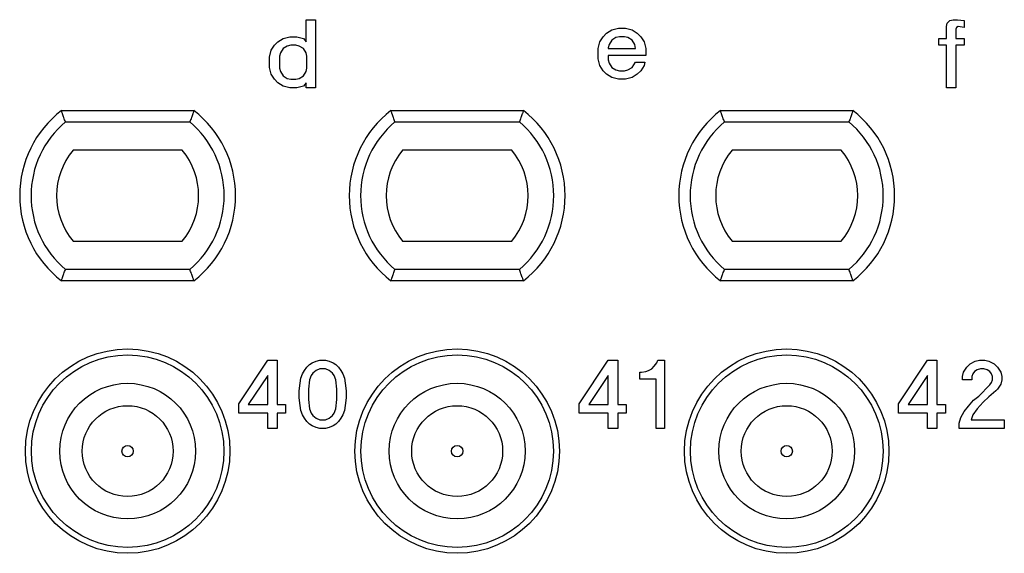
# Model space of a CAD drawing. Units: millimetres. Extents: x 0 to 210, y 0 to 297.
# Drawn here: x 71 to 88, y 231 to 240 of the extents above; entities that cross this region are included whole.
import ezdxf

# ---------------------------------------------------------------- set-up
doc = ezdxf.new("R2010")
doc.units = ezdxf.units.MM

msp = doc.modelspace()

# ---------------------------------------------------------------- linework, layer by layer
at = {"color": 7, "linetype": 'Continuous'}
for p, q in [((75.59, 240.1), (75.755, 240.1)), ((75.59, 239.71), (75.59, 240.1)), ((75.755, 240.1), (75.755, 238.9)), ((86.86, 239.98), (86.875, 240.04)), ((86.875, 240.04), (86.92, 240.085)), ((86.92, 240.085), (86.98, 240.1)), ((86.98, 240.1), (87.055, 240.1)), ((87.055, 240.1), (87.175, 240.085)), ((87.175, 240.085), (87.175, 239.965)), ((80.82, 239.8), (80.88, 239.86)), ((80.88, 239.86), (80.97, 239.92)), ((80.97, 239.92), (81.09, 239.95)), ((81.09, 239.95), (81.21, 239.95)), ((81.21, 239.95), (81.33, 239.92)), ((81.33, 239.92), (81.42, 239.86)), ((81.42, 239.86), (81.48, 239.8)), ((86.86, 239.77), (86.86, 239.98)), ((87.04, 239.965), (87.025, 239.935)), ((87.025, 239.935), (87.025, 239.77)), ((87.07, 239.98), (87.04, 239.965)), ((87.175, 239.965), (87.07, 239.98)), ((75.035, 239.65), (75.095, 239.71)), ((75.095, 239.71), (75.185, 239.77)), ((75.185, 239.77), (75.305, 239.8)), ((75.305, 239.8), (75.425, 239.8)), ((75.425, 239.8), (75.545, 239.77)), ((75.545, 239.77), (75.59, 239.71)), ((80.73, 239.59), (80.76, 239.71)), ((80.76, 239.71), (80.82, 239.8)), ((80.97, 239.74), (80.925, 239.665)), ((81.045, 239.785), (80.97, 239.74)), ((81.105, 239.8), (81.045, 239.785)), ((81.195, 239.8), (81.105, 239.8)), ((81.255, 239.785), (81.195, 239.8)), ((81.33, 239.74), (81.255, 239.785)), ((81.375, 239.665), (81.33, 239.74)), ((81.48, 239.8), (81.54, 239.71)), ((81.54, 239.71), (81.57, 239.59)), ((86.725, 239.77), (86.86, 239.77)), ((86.725, 239.65), (86.725, 239.77)), ((87.025, 239.77), (87.175, 239.77)), ((87.175, 239.77), (87.175, 239.65)), ((74.945, 239.44), (74.975, 239.56)), ((74.975, 239.56), (75.035, 239.65)), ((75.14, 239.515), (75.125, 239.455)), ((75.185, 239.59), (75.14, 239.515)), ((75.26, 239.635), (75.185, 239.59)), ((75.32, 239.65), (75.26, 239.635)), ((75.41, 239.65), (75.32, 239.65)), ((75.47, 239.635), (75.41, 239.65)), ((75.545, 239.59), (75.47, 239.635)), ((75.59, 239.515), (75.545, 239.59)), ((75.605, 239.455), (75.59, 239.515)), ((80.73, 239.41), (80.73, 239.59)), ((80.925, 239.665), (80.91, 239.605)), ((80.91, 239.605), (80.91, 239.59)), ((80.91, 239.59), (81.39, 239.59)), ((81.39, 239.59), (81.375, 239.665)), ((81.57, 239.59), (81.57, 239.47)), ((86.86, 239.65), (86.725, 239.65)), ((86.86, 238.9), (86.86, 239.65)), ((87.175, 239.65), (87.025, 239.65)), ((87.025, 239.65), (87.025, 238.9)), ((74.945, 239.26), (74.945, 239.44)), ((75.125, 239.455), (75.125, 239.245)), ((75.605, 239.245), (75.605, 239.455)), ((80.76, 239.29), (80.73, 239.41)), ((80.91, 239.47), (80.91, 239.395)), ((81.57, 239.47), (80.91, 239.47)), ((80.91, 239.395), (80.925, 239.335)), ((80.925, 239.335), (80.97, 239.26)), ((81.33, 239.26), (81.39, 239.35)), ((81.39, 239.35), (81.555, 239.35)), ((81.555, 239.35), (81.54, 239.29)), ((74.975, 239.14), (74.945, 239.26)), ((75.125, 239.245), (75.14, 239.185)), ((75.14, 239.185), (75.185, 239.11)), ((75.545, 239.11), (75.59, 239.185)), ((75.59, 239.185), (75.605, 239.245)), ((80.82, 239.2), (80.76, 239.29)), ((80.88, 239.14), (80.82, 239.2)), ((80.97, 239.26), (81.045, 239.215)), ((81.045, 239.215), (81.105, 239.2)), ((81.105, 239.2), (81.195, 239.2)), ((81.195, 239.2), (81.255, 239.215)), ((81.255, 239.215), (81.33, 239.26)), ((81.48, 239.2), (81.42, 239.14)), ((81.54, 239.29), (81.48, 239.2)), ((75.035, 239.05), (74.975, 239.14)), ((75.095, 238.99), (75.035, 239.05)), ((75.185, 238.93), (75.095, 238.99)), ((75.185, 239.11), (75.26, 239.065)), ((75.26, 239.065), (75.32, 239.05)), ((75.32, 239.05), (75.41, 239.05)), ((75.41, 239.05), (75.47, 239.065)), ((75.47, 239.065), (75.545, 239.11)), ((75.59, 238.99), (75.545, 238.93)), ((75.59, 238.9), (75.59, 238.99)), ((80.97, 239.08), (80.88, 239.14)), ((81.09, 239.05), (80.97, 239.08)), ((81.21, 239.05), (81.09, 239.05)), ((81.33, 239.08), (81.21, 239.05)), ((81.42, 239.14), (81.33, 239.08)), ((75.305, 238.9), (75.185, 238.93)), ((75.425, 238.9), (75.305, 238.9)), ((75.545, 238.93), (75.425, 238.9)), ((75.755, 238.9), (75.59, 238.9)), ((87.025, 238.9), (86.86, 238.9)), ((71.284, 238.5), (73.616, 238.5)), ((77.084, 238.5), (79.416, 238.5)), ((82.884, 238.5), (85.216, 238.5)), ((73.41, 237.8), (71.49, 237.8)), ((79.21, 237.8), (77.29, 237.8)), ((85.01, 237.8), (83.09, 237.8)), ((71.49, 236.2), (73.41, 236.2)), ((77.29, 236.2), (79.21, 236.2)), ((83.09, 236.2), (85.01, 236.2)), ((73.616, 235.5), (71.284, 235.5)), ((79.416, 235.5), (77.084, 235.5)), ((85.216, 235.5), (82.884, 235.5)), ((74.405, 233.335), (74.915, 234.1)), ((74.915, 234.1), (75.08, 234.1)), ((75.08, 234.1), (75.08, 233.32)), ((75.56, 233.92), (75.605, 233.98)), ((75.605, 233.98), (75.65, 234.025)), ((75.65, 234.025), (75.695, 234.055)), ((75.695, 234.055), (75.77, 234.085)), ((75.77, 234.085), (75.83, 234.1)), ((75.83, 234.1), (75.935, 234.1)), ((75.935, 234.1), (75.995, 234.085)), ((75.995, 234.085), (76.07, 234.055)), ((76.07, 234.055), (76.115, 234.025)), ((76.115, 234.025), (76.16, 233.98)), ((76.16, 233.98), (76.205, 233.92)), ((80.4, 233.335), (80.91, 234.1)), ((80.91, 234.1), (81.075, 234.1)), ((81.075, 234.1), (81.075, 233.32)), ((81.675, 233.95), (81.72, 233.995)), ((81.72, 233.995), (81.765, 234.055)), ((81.765, 234.055), (81.78, 234.1)), ((81.78, 234.1), (81.9, 234.1)), ((81.9, 234.1), (81.9, 232.9)), ((86.02, 233.335), (86.53, 234.1)), ((86.53, 234.1), (86.695, 234.1)), ((86.695, 234.1), (86.695, 233.32)), ((87.16, 233.89), (87.22, 233.98)), ((87.22, 233.98), (87.28, 234.04)), ((87.28, 234.04), (87.37, 234.085)), ((87.37, 234.085), (87.445, 234.1)), ((87.445, 234.1), (87.535, 234.1)), ((87.535, 234.1), (87.61, 234.085)), ((87.61, 234.085), (87.7, 234.04)), ((87.7, 234.04), (87.76, 233.98)), ((87.76, 233.98), (87.82, 233.89)), ((74.915, 233.83), (74.57, 233.32)), ((74.915, 233.32), (74.915, 233.83)), ((75.485, 233.695), (75.5, 233.785)), ((75.5, 233.785), (75.53, 233.86)), ((75.53, 233.86), (75.56, 233.92)), ((75.68, 233.83), (75.65, 233.755)), ((75.71, 233.875), (75.68, 233.83)), ((75.77, 233.92), (75.71, 233.875)), ((75.83, 233.95), (75.77, 233.92)), ((75.935, 233.95), (75.83, 233.95)), ((75.995, 233.92), (75.935, 233.95)), ((76.055, 233.875), (75.995, 233.92)), ((76.085, 233.83), (76.055, 233.875)), ((76.115, 233.755), (76.085, 233.83)), ((76.205, 233.92), (76.235, 233.86)), ((76.235, 233.86), (76.265, 233.785)), ((76.265, 233.785), (76.28, 233.695)), ((80.91, 233.83), (80.565, 233.32)), ((80.91, 233.32), (80.91, 233.83)), ((81.465, 233.77), (81.465, 233.89)), ((81.465, 233.89), (81.495, 233.89)), ((81.495, 233.89), (81.57, 233.905)), ((81.57, 233.905), (81.615, 233.92)), ((81.615, 233.92), (81.675, 233.95)), ((86.53, 233.83), (86.185, 233.32)), ((86.53, 233.32), (86.53, 233.83)), ((87.145, 233.815), (87.16, 233.89)), ((87.145, 233.755), (87.145, 233.815)), ((87.325, 233.86), (87.31, 233.815)), ((87.31, 233.815), (87.31, 233.755)), ((87.355, 233.905), (87.325, 233.86)), ((87.4, 233.935), (87.355, 233.905)), ((87.46, 233.95), (87.4, 233.935)), ((87.52, 233.95), (87.46, 233.95)), ((87.58, 233.935), (87.52, 233.95)), ((87.625, 233.905), (87.58, 233.935)), ((87.655, 233.86), (87.625, 233.905)), ((87.67, 233.815), (87.655, 233.86)), ((87.67, 233.755), (87.67, 233.815)), ((87.82, 233.89), (87.835, 233.815)), ((87.835, 233.815), (87.835, 233.755)), ((75.47, 233.56), (75.485, 233.695)), ((75.65, 233.755), (75.635, 233.59)), ((76.13, 233.59), (76.115, 233.755)), ((76.28, 233.695), (76.295, 233.56)), ((81.75, 233.77), (81.465, 233.77)), ((81.75, 232.9), (81.75, 233.77)), ((87.31, 233.755), (87.145, 233.755)), ((87.43, 233.47), (87.625, 233.665)), ((87.625, 233.665), (87.655, 233.71)), ((87.655, 233.71), (87.67, 233.755)), ((87.82, 233.68), (87.76, 233.59)), ((87.835, 233.755), (87.82, 233.68)), ((75.47, 233.44), (75.47, 233.56)), ((75.485, 233.305), (75.47, 233.44)), ((75.635, 233.59), (75.635, 233.41)), ((76.13, 233.41), (76.13, 233.59)), ((76.295, 233.44), (76.28, 233.305)), ((76.295, 233.56), (76.295, 233.44)), ((87.34, 233.395), (87.43, 233.47)), ((87.61, 233.455), (87.505, 233.365)), ((87.73, 233.56), (87.61, 233.455)), ((87.76, 233.59), (87.73, 233.56)), ((74.405, 233.17), (74.405, 233.335)), ((74.57, 233.32), (74.915, 233.32)), ((75.08, 233.32), (75.23, 233.32)), ((75.23, 233.32), (75.23, 233.17)), ((75.5, 233.215), (75.485, 233.305)), ((75.635, 233.41), (75.65, 233.245)), ((76.115, 233.245), (76.13, 233.41)), ((76.28, 233.305), (76.265, 233.215)), ((80.4, 233.17), (80.4, 233.335)), ((80.565, 233.32), (80.91, 233.32)), ((81.075, 233.32), (81.225, 233.32)), ((81.225, 233.32), (81.225, 233.17)), ((86.02, 233.17), (86.02, 233.335)), ((86.185, 233.32), (86.53, 233.32)), ((86.695, 233.32), (86.845, 233.32)), ((86.845, 233.32), (86.845, 233.17)), ((87.175, 233.2), (87.25, 233.29)), ((87.25, 233.29), (87.34, 233.395)), ((87.505, 233.365), (87.4, 233.245)), ((74.915, 233.17), (74.405, 233.17)), ((74.915, 232.9), (74.915, 233.17)), ((75.08, 233.17), (75.08, 232.9)), ((75.23, 233.17), (75.08, 233.17)), ((75.53, 233.14), (75.5, 233.215)), ((75.56, 233.08), (75.53, 233.14)), ((75.65, 233.245), (75.68, 233.17)), ((75.68, 233.17), (75.71, 233.125)), ((75.71, 233.125), (75.77, 233.08)), ((75.995, 233.08), (76.055, 233.125)), ((76.055, 233.125), (76.085, 233.17)), ((76.085, 233.17), (76.115, 233.245)), ((76.235, 233.14), (76.205, 233.08)), ((76.265, 233.215), (76.235, 233.14)), ((80.91, 233.17), (80.4, 233.17)), ((80.91, 232.9), (80.91, 233.17)), ((81.225, 233.17), (81.075, 233.17)), ((81.075, 233.17), (81.075, 232.9)), ((86.53, 233.17), (86.02, 233.17)), ((86.53, 232.9), (86.53, 233.17)), ((86.695, 233.17), (86.695, 232.9)), ((86.845, 233.17), (86.695, 233.17)), ((87.085, 232.99), (87.115, 233.095)), ((87.115, 233.095), (87.175, 233.2)), ((87.325, 233.14), (87.295, 233.05)), ((87.4, 233.245), (87.325, 233.14)), ((75.605, 233.02), (75.56, 233.08)), ((75.65, 232.975), (75.605, 233.02)), ((75.695, 232.945), (75.65, 232.975)), ((75.77, 232.915), (75.695, 232.945)), ((75.77, 233.08), (75.83, 233.05)), ((75.83, 233.05), (75.935, 233.05)), ((75.935, 233.05), (75.995, 233.08)), ((76.07, 232.945), (75.995, 232.915)), ((76.115, 232.975), (76.07, 232.945)), ((76.16, 233.02), (76.115, 232.975)), ((76.205, 233.08), (76.16, 233.02)), ((87.085, 232.9), (87.085, 232.99)), ((87.295, 233.05), (87.88, 233.05)), ((87.88, 233.05), (87.88, 232.9)), ((75.08, 232.9), (74.915, 232.9)), ((75.83, 232.9), (75.77, 232.915)), ((75.935, 232.9), (75.83, 232.9)), ((75.995, 232.915), (75.935, 232.9)), ((81.075, 232.9), (80.91, 232.9)), ((81.9, 232.9), (81.75, 232.9)), ((86.695, 232.9), (86.53, 232.9)), ((87.88, 232.9), (87.085, 232.9))]:
    msp.add_line(p, q, dxfattribs=at)
at = {"color": 2, "linetype": 'Continuous'}
for p, q in [((71.355, 238.3), (73.545, 238.3)), ((77.155, 238.3), (79.345, 238.3)), ((82.955, 238.3), (85.145, 238.3)), ((73.545, 235.7), (71.355, 235.7)), ((79.345, 235.7), (77.155, 235.7)), ((85.145, 235.7), (82.955, 235.7))]:
    msp.add_line(p, q, dxfattribs=at)
at = {"color": 7, "linetype": 'Continuous'}
for centre, radius in [((72.45, 232.5), 1.8), ((78.25, 232.5), 1.8), ((84.05, 232.5), 1.8), ((72.45, 232.5), 0.8), ((78.25, 232.5), 0.8), ((84.05, 232.5), 0.8)]:
    msp.add_circle(centre, radius, dxfattribs=at)
at = {"color": 2, "linetype": 'Continuous'}
for centre, radius in [((72.45, 232.5), 1.695), ((78.25, 232.5), 1.695), ((84.05, 232.5), 1.695), ((72.45, 232.5), 1.195), ((78.25, 232.5), 1.195), ((84.05, 232.5), 1.195), ((72.45, 232.5), 0.1), ((78.25, 232.5), 0.1), ((84.05, 232.5), 0.1)]:
    msp.add_circle(centre, radius, dxfattribs=at)
at = {"color": 7, "linetype": 'Continuous'}
for centre, radius, start, end in [((72.45, 237), 1.9, 127.8636, 232.1364), ((72.45, 237), 1.9, 307.8636, 52.1364), ((78.25, 237), 1.9, 127.8636, 232.1364), ((78.25, 237), 1.9, 307.8636, 52.1364), ((84.05, 237), 1.9, 127.8636, 232.1364), ((84.05, 237), 1.9, 307.8636, 52.1364), ((72.45, 237), 1.25, 140.2082, 219.7918), ((72.45, 237), 1.25, 320.2082, 39.7918), ((78.25, 237), 1.25, 140.2082, 219.7918), ((78.25, 237), 1.25, 320.2082, 39.7918), ((84.05, 237), 1.25, 140.2082, 219.7918), ((84.05, 237), 1.25, 320.2082, 39.7918)]:
    msp.add_arc(centre, radius, start, end, dxfattribs=at)
at = {"color": 2, "linetype": 'Continuous'}
for centre, start, end in [((72.45, 237), 130.1192, 229.8808), ((72.45, 237), 310.1192, 49.8808), ((78.25, 237), 130.1192, 229.8808), ((78.25, 237), 310.1192, 49.8808), ((84.05, 237), 130.1192, 229.8808), ((84.05, 237), 310.1192, 49.8808)]:
    msp.add_arc(centre, 1.7, start, end, dxfattribs=at)
at = {"color": 7, "linetype": 'Continuous'}
for points, knots in [([(71.355, 238.3), (71.35, 238.312), (71.341, 238.337), (71.328, 238.373), (71.316, 238.407), (71.306, 238.436), (71.297, 238.461), (71.291, 238.479), (71.287, 238.492), (71.285, 238.497), (71.284, 238.5)], [0, 0, 0, 0, 0.0389546, 0.0793387, 0.1133821, 0.1477305, 0.1713387, 0.1951197, 0.2036333, 0.2121469, 0.2121469, 0.2121469, 0.2121469]), ([(73.616, 238.5), (73.615, 238.497), (73.613, 238.492), (73.609, 238.479), (73.603, 238.461), (73.594, 238.436), (73.584, 238.407), (73.572, 238.373), (73.559, 238.337), (73.55, 238.312), (73.545, 238.3)], [0, 0, 0, 0, 0.0085136, 0.0170272, 0.0408012, 0.0644163, 0.0987648, 0.1328082, 0.1731923, 0.2121469, 0.2121469, 0.2121469, 0.2121469]), ([(77.155, 238.3), (77.15, 238.312), (77.141, 238.337), (77.128, 238.373), (77.116, 238.407), (77.106, 238.436), (77.097, 238.461), (77.091, 238.479), (77.087, 238.492), (77.085, 238.497), (77.084, 238.5)], [0, 0, 0, 0, 0.0394563, 0.0793387, 0.1133821, 0.1477305, 0.1713387, 0.1951197, 0.2036333, 0.2121469, 0.2121469, 0.2121469, 0.2121469]), ([(79.416, 238.5), (79.415, 238.497), (79.413, 238.492), (79.409, 238.479), (79.403, 238.461), (79.394, 238.436), (79.384, 238.407), (79.372, 238.373), (79.359, 238.337), (79.35, 238.312), (79.345, 238.3)], [0, 0, 0, 0, 0.0085136, 0.0170272, 0.0408048, 0.0644163, 0.0987648, 0.1328082, 0.1726906, 0.2121469, 0.2121469, 0.2121469, 0.2121469]), ([(82.955, 238.3), (82.95, 238.312), (82.941, 238.337), (82.928, 238.373), (82.916, 238.407), (82.906, 238.436), (82.897, 238.461), (82.891, 238.479), (82.887, 238.492), (82.885, 238.497), (82.884, 238.5)], [0, 0, 0, 0, 0.0389535, 0.0793387, 0.1133821, 0.1477305, 0.1713683, 0.1951197, 0.2036333, 0.2121469, 0.2121469, 0.2121469, 0.2121469]), ([(85.216, 238.5), (85.215, 238.497), (85.213, 238.492), (85.209, 238.479), (85.203, 238.461), (85.194, 238.436), (85.184, 238.407), (85.172, 238.373), (85.159, 238.337), (85.15, 238.312), (85.145, 238.3)], [0, 0, 0, 0, 0.0085136, 0.0170272, 0.0408022, 0.0644163, 0.0987648, 0.1328082, 0.1731934, 0.2121469, 0.2121469, 0.2121469, 0.2121469]), ([(71.284, 235.5), (71.285, 235.503), (71.287, 235.508), (71.291, 235.521), (71.297, 235.539), (71.306, 235.564), (71.316, 235.593), (71.328, 235.627), (71.341, 235.663), (71.35, 235.688), (71.355, 235.7)], [0, 0, 0, 0, 0.0085136, 0.0170272, 0.0407681, 0.0644163, 0.0983307, 0.1328082, 0.1731934, 0.2121469, 0.2121469, 0.2121469, 0.2121469]), ([(73.616, 235.5), (73.615, 235.503), (73.613, 235.508), (73.609, 235.521), (73.603, 235.539), (73.594, 235.564), (73.584, 235.593), (73.572, 235.627), (73.559, 235.663), (73.55, 235.688), (73.545, 235.7)], [0, 0, 0, 0, 0.0085136, 0.0170272, 0.0407809, 0.0644163, 0.0987648, 0.1328082, 0.1726906, 0.2121469, 0.2121469, 0.2121469, 0.2121469]), ([(77.084, 235.5), (77.085, 235.503), (77.087, 235.508), (77.091, 235.521), (77.097, 235.539), (77.106, 235.564), (77.116, 235.593), (77.128, 235.627), (77.141, 235.663), (77.15, 235.688), (77.155, 235.7)], [0, 0, 0, 0, 0.0085136, 0.0170272, 0.0408049, 0.0644163, 0.0987648, 0.1328082, 0.1726906, 0.2121469, 0.2121469, 0.2121469, 0.2121469]), ([(79.416, 235.5), (79.415, 235.503), (79.413, 235.508), (79.409, 235.521), (79.403, 235.539), (79.394, 235.564), (79.384, 235.593), (79.372, 235.627), (79.359, 235.663), (79.35, 235.688), (79.345, 235.7)], [0, 0, 0, 0, 0.0085136, 0.0170272, 0.0407791, 0.0644163, 0.0983307, 0.1328082, 0.1726906, 0.2121469, 0.2121469, 0.2121469, 0.2121469]), ([(82.884, 235.5), (82.885, 235.503), (82.887, 235.508), (82.891, 235.521), (82.897, 235.539), (82.906, 235.564), (82.916, 235.593), (82.928, 235.627), (82.941, 235.663), (82.95, 235.688), (82.955, 235.7)], [0, 0, 0, 0, 0.0085136, 0.0170272, 0.0408141, 0.0644163, 0.0983307, 0.1328082, 0.1726906, 0.2121469, 0.2121469, 0.2121469, 0.2121469]), ([(85.216, 235.5), (85.215, 235.503), (85.213, 235.508), (85.209, 235.521), (85.203, 235.539), (85.194, 235.564), (85.184, 235.593), (85.172, 235.627), (85.159, 235.663), (85.15, 235.688), (85.145, 235.7)], [0, 0, 0, 0, 0.0085136, 0.0170272, 0.0408228, 0.0644163, 0.0983307, 0.1328082, 0.1726906, 0.2121469, 0.2121469, 0.2121469, 0.2121469])]:
    msp.add_open_spline(points, degree=3, knots=knots, dxfattribs=at)

doc.saveas('drawing.dxf')
